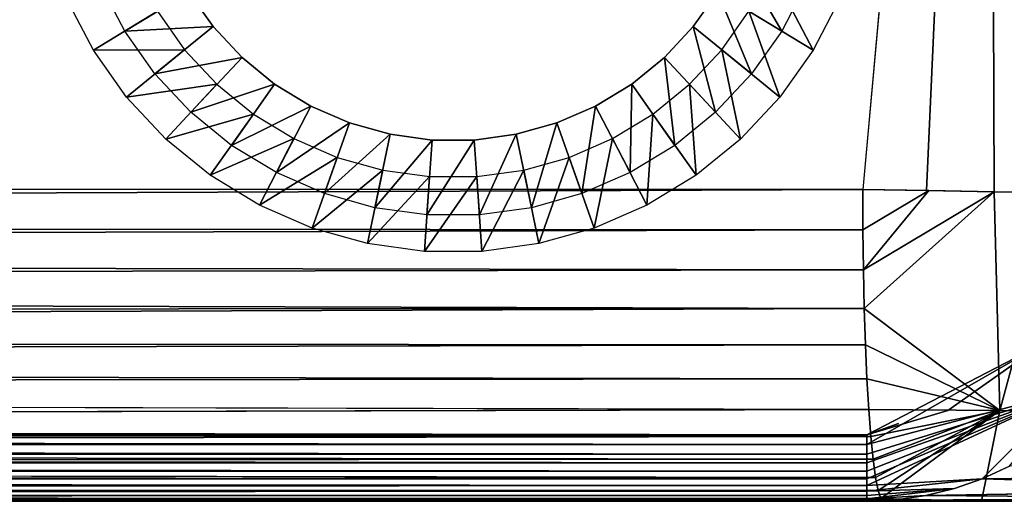
# Model space of a CAD drawing. Units: inches. Extents: x -0.8 to 47.6, y -2.6 to 36.7.
# Drawn here: x 24.5 to 27.7, y 0 to 1.6 of the extents above; entities that cross this region are included whole.
import ezdxf

# ---------------------------------------------------------------- set-up
doc = ezdxf.new("R2010")
doc.units = ezdxf.units.IN
doc.header["$MEASUREMENT"] = 0
doc.layers.add('SEAT-LEG', color=5, linetype='Continuous')
doc.layers.add('SEAT-SEAT', color=5, linetype='Continuous')

msp = doc.modelspace()

# ---------------------------------------------------------------- linework, layer by layer
at = {"layer": 'SEAT-LEG'}
for points in [[(26.8524, 1.8349, 0.2899), (26.9982, 1.5852, 3.7899), (26.7891, 1.7123, 0.2899)], [(26.8524, 1.8349, 0.2899), (27.0769, 1.7373, 3.7899), (26.9982, 1.5852, 3.7899)], [(27.1003, 1.523, 3.7815), (26.8912, 1.6502, 0.2815), (26.9621, 1.7872, 0.2815)], [(27.1003, 1.523, 3.7815), (26.9621, 1.7872, 0.2815), (27.1866, 1.6897, 3.7815)], [(25.062, 1.7124, 0.2899), (24.8531, 1.5852, 3.7899), (24.7739, 1.7374, 3.7899)], [(25.1413, 1.5998, 0.2899), (24.8531, 1.5852, 3.7899), (25.062, 1.7124, 0.2899)], [(26.7891, 1.7123, 0.2899), (26.8991, 1.4453, 3.7899), (26.7091, 1.5998, 0.2899)], [(26.7891, 1.7123, 0.2899), (26.9982, 1.5852, 3.7899), (26.8991, 1.4453, 3.7899)], [(24.6641, 1.6897, 3.7815), (24.9601, 1.6501, 0.2815), (24.7506, 1.523, 3.7815)], [(24.7506, 1.523, 3.7815), (24.9601, 1.6501, 0.2815), (25.0483, 1.5243, 0.2815)], [(26.992, 1.3697, 3.7815), (26.8021, 1.5242, 0.2815), (26.8912, 1.6502, 0.2815)], [(26.992, 1.3697, 3.7815), (26.8912, 1.6502, 0.2815), (27.1003, 1.523, 3.7815)], [(25.1413, 1.5998, 0.2899), (24.9512, 1.4454, 3.7899), (24.8531, 1.5852, 3.7899)], [(25.2361, 1.4988, 0.2899), (24.9512, 1.4454, 3.7899), (25.1413, 1.5998, 0.2899)], [(26.7091, 1.5998, 0.2899), (26.7822, 1.3201, 3.7899), (26.6155, 1.4988, 0.2899)], [(26.7091, 1.5998, 0.2899), (26.8991, 1.4453, 3.7899), (26.7822, 1.3201, 3.7899)], [(24.7506, 1.523, 3.7815), (25.0483, 1.5243, 0.2815), (24.8588, 1.3697, 3.7815)], [(24.8588, 1.3697, 3.7815), (25.0483, 1.5243, 0.2815), (25.1536, 1.4115, 0.2815)], [(26.8639, 1.2326, 3.7815), (26.6972, 1.4114, 0.2815), (26.8021, 1.5242, 0.2815)], [(26.8639, 1.2326, 3.7815), (26.8021, 1.5242, 0.2815), (26.992, 1.3697, 3.7815)], [(25.2361, 1.4988, 0.2899), (25.0688, 1.32, 3.7899), (24.9512, 1.4454, 3.7899)], [(25.3422, 1.412, 0.2899), (25.0688, 1.32, 3.7899), (25.2361, 1.4988, 0.2899)], [(26.6155, 1.4988, 0.2899), (26.6494, 1.2119, 3.7899), (26.5083, 1.4119, 0.2899)], [(26.6155, 1.4988, 0.2899), (26.7822, 1.3201, 3.7899), (26.6494, 1.2119, 3.7899)], [(24.8588, 1.3697, 3.7815), (25.1536, 1.4115, 0.2815), (24.9869, 1.2326, 3.7815)], [(24.9869, 1.2326, 3.7815), (25.1536, 1.4115, 0.2815), (25.2737, 1.3141, 0.2815)], [(25.3422, 1.412, 0.2899), (25.2015, 1.2119, 3.7899), (25.0688, 1.32, 3.7899)], [(25.4604, 1.3403, 0.2899), (25.2015, 1.2119, 3.7899), (25.3422, 1.412, 0.2899)], [(26.5083, 1.4119, 0.2899), (26.503, 1.1229, 3.7899), (26.3902, 1.3403, 0.2899)], [(26.5083, 1.4119, 0.2899), (26.6494, 1.2119, 3.7899), (26.503, 1.1229, 3.7899)], [(26.7183, 1.1141, 3.7815), (26.5772, 1.3141, 0.2815), (26.6972, 1.4114, 0.2815)], [(26.7183, 1.1141, 3.7815), (26.6972, 1.4114, 0.2815), (26.8639, 1.2326, 3.7815)], [(25.4604, 1.3403, 0.2899), (25.3481, 1.1229, 3.7899), (25.2015, 1.2119, 3.7899)], [(25.5869, 1.2853, 0.2899), (25.3481, 1.1229, 3.7899), (25.4604, 1.3403, 0.2899)], [(26.3902, 1.3403, 0.2899), (26.3454, 1.0547, 3.7899), (26.2641, 1.2852, 0.2899)], [(26.3902, 1.3403, 0.2899), (26.503, 1.1229, 3.7899), (26.3454, 1.0547, 3.7899)], [(24.9869, 1.2326, 3.7815), (25.2737, 1.3141, 0.2815), (25.1324, 1.1142, 3.7815)], [(25.1324, 1.1142, 3.7815), (25.2737, 1.3141, 0.2815), (25.4052, 1.234, 0.2815)], [(26.5579, 1.0167, 3.7815), (26.4451, 1.234, 0.2815), (26.5772, 1.3141, 0.2815)], [(26.5579, 1.0167, 3.7815), (26.5772, 1.3141, 0.2815), (26.7183, 1.1141, 3.7815)], [(25.5869, 1.2853, 0.2899), (25.5052, 1.0546, 3.7899), (25.3481, 1.1229, 3.7899)], [(25.7193, 1.2482, 0.2899), (25.5052, 1.0546, 3.7899), (25.5869, 1.2853, 0.2899)], [(26.2641, 1.2852, 0.2899), (26.1806, 1.0085, 3.7899), (26.131, 1.248, 0.2899)], [(26.2641, 1.2852, 0.2899), (26.3454, 1.0547, 3.7899), (26.1806, 1.0085, 3.7899)], [(25.1324, 1.1142, 3.7815), (25.4052, 1.234, 0.2815), (25.2928, 1.0166, 3.7815)], [(25.2928, 1.0166, 3.7815), (25.4052, 1.234, 0.2815), (25.5467, 1.1725, 0.2815)], [(25.7193, 1.2482, 0.2899), (25.67, 1.0084, 3.7899), (25.5052, 1.0546, 3.7899)], [(25.8567, 1.2292, 0.2899), (25.67, 1.0084, 3.7899), (25.7193, 1.2482, 0.2899)], [(25.8567, 1.2292, 0.2899), (25.8398, 0.9851, 3.7899), (25.67, 1.0084, 3.7899)], [(25.9942, 1.2293, 0.2899), (26.0108, 0.9852, 3.7899), (25.8398, 0.9851, 3.7899)], [(25.9942, 1.2293, 0.2899), (25.8398, 0.9851, 3.7899), (25.8567, 1.2292, 0.2899)], [(26.131, 1.248, 0.2899), (26.0108, 0.9852, 3.7899), (25.9942, 1.2293, 0.2899)], [(26.131, 1.248, 0.2899), (26.1806, 1.0085, 3.7899), (26.0108, 0.9852, 3.7899)], [(26.3855, 0.942, 3.7815), (26.3042, 1.1724, 0.2815), (26.4451, 1.234, 0.2815)], [(26.3855, 0.942, 3.7815), (26.4451, 1.234, 0.2815), (26.5579, 1.0167, 3.7815)], [(25.2928, 1.0166, 3.7815), (25.5467, 1.1725, 0.2815), (25.465, 0.9419, 3.7815)], [(25.465, 0.9419, 3.7815), (25.5467, 1.1725, 0.2815), (25.6954, 1.1309, 0.2815)], [(26.2052, 0.8912, 3.7815), (26.1556, 1.1308, 0.2815), (26.3042, 1.1724, 0.2815)], [(26.2052, 0.8912, 3.7815), (26.3042, 1.1724, 0.2815), (26.3855, 0.942, 3.7815)], [(25.465, 0.9419, 3.7815), (25.6954, 1.1309, 0.2815), (25.6455, 0.8913, 3.7815)], [(25.6455, 0.8913, 3.7815), (25.6954, 1.1309, 0.2815), (25.8483, 1.1098, 0.2815)], [(26.0192, 0.8656, 3.7815), (26.0026, 1.1098, 0.2815), (26.1556, 1.1308, 0.2815)], [(26.0192, 0.8656, 3.7815), (26.1556, 1.1308, 0.2815), (26.2052, 0.8912, 3.7815)], [(25.6455, 0.8913, 3.7815), (25.8483, 1.1098, 0.2815), (25.8314, 0.8657, 3.7815)], [(25.8314, 0.8657, 3.7815), (26.0026, 1.1098, 0.2815), (26.0192, 0.8656, 3.7815)], [(25.8314, 0.8657, 3.7815), (25.8483, 1.1098, 0.2815), (26.0026, 1.1098, 0.2815)]]:
    msp.add_3dface(points, dxfattribs=at)
for points, invisible_edges in [([(25.062, 1.7124, 0.2899), (24.9601, 1.6501, 0.2815), (25.0483, 1.5243, 0.2815)], 13), ([(25.062, 1.7124, 0.2899), (25.0483, 1.5243, 0.2815), (25.1413, 1.5998, 0.2899)], 3), ([(26.7091, 1.5998, 0.2899), (26.8912, 1.6502, 0.2815), (26.7891, 1.7123, 0.2899)], 3), ([(26.7091, 1.5998, 0.2899), (26.8021, 1.5242, 0.2815), (26.8912, 1.6502, 0.2815)], 13), ([(25.1413, 1.5998, 0.2899), (25.0483, 1.5243, 0.2815), (25.1536, 1.4115, 0.2815)], 13), ([(25.1413, 1.5998, 0.2899), (25.1536, 1.4115, 0.2815), (25.2361, 1.4988, 0.2899)], 3), ([(26.6155, 1.4988, 0.2899), (26.8021, 1.5242, 0.2815), (26.7091, 1.5998, 0.2899)], 3), ([(26.6155, 1.4988, 0.2899), (26.6972, 1.4114, 0.2815), (26.8021, 1.5242, 0.2815)], 13), ([(25.2361, 1.4988, 0.2899), (25.1536, 1.4115, 0.2815), (25.2737, 1.3141, 0.2815)], 13), ([(25.2361, 1.4988, 0.2899), (25.2737, 1.3141, 0.2815), (25.3422, 1.412, 0.2899)], 3), ([(26.5083, 1.4119, 0.2899), (26.6972, 1.4114, 0.2815), (26.6155, 1.4988, 0.2899)], 3), ([(25.3422, 1.412, 0.2899), (25.2737, 1.3141, 0.2815), (25.4052, 1.234, 0.2815)], 13), ([(25.3422, 1.412, 0.2899), (25.4052, 1.234, 0.2815), (25.4604, 1.3403, 0.2899)], 3), ([(26.3902, 1.3403, 0.2899), (26.5772, 1.3141, 0.2815), (26.5083, 1.4119, 0.2899)], 3), ([(26.5083, 1.4119, 0.2899), (26.5772, 1.3141, 0.2815), (26.6972, 1.4114, 0.2815)], 13), ([(25.4604, 1.3403, 0.2899), (25.4052, 1.234, 0.2815), (25.5467, 1.1725, 0.2815)], 13), ([(25.4604, 1.3403, 0.2899), (25.5467, 1.1725, 0.2815), (25.5869, 1.2853, 0.2899)], 3), ([(26.2641, 1.2852, 0.2899), (26.4451, 1.234, 0.2815), (26.3902, 1.3403, 0.2899)], 3), ([(26.3902, 1.3403, 0.2899), (26.4451, 1.234, 0.2815), (26.5772, 1.3141, 0.2815)], 13), ([(25.5869, 1.2853, 0.2899), (25.5467, 1.1725, 0.2815), (25.6954, 1.1309, 0.2815)], 13), ([(25.5869, 1.2853, 0.2899), (25.6954, 1.1309, 0.2815), (25.7193, 1.2482, 0.2899)], 3), ([(26.131, 1.248, 0.2899), (26.3042, 1.1724, 0.2815), (26.2641, 1.2852, 0.2899)], 3), ([(26.2641, 1.2852, 0.2899), (26.3042, 1.1724, 0.2815), (26.4451, 1.234, 0.2815)], 13), ([(25.7193, 1.2482, 0.2899), (25.6954, 1.1309, 0.2815), (25.8483, 1.1098, 0.2815)], 13), ([(25.7193, 1.2482, 0.2899), (25.8483, 1.1098, 0.2815), (25.8567, 1.2292, 0.2899)], 3), ([(25.8567, 1.2292, 0.2899), (25.8483, 1.1098, 0.2815), (26.0026, 1.1098, 0.2815)], 13), ([(25.8567, 1.2292, 0.2899), (26.0026, 1.1098, 0.2815), (25.9942, 1.2293, 0.2899)], 3), ([(25.9942, 1.2293, 0.2899), (26.1556, 1.1308, 0.2815), (26.131, 1.248, 0.2899)], 3), ([(25.9942, 1.2293, 0.2899), (26.0026, 1.1098, 0.2815), (26.1556, 1.1308, 0.2815)], 13), ([(26.131, 1.248, 0.2899), (26.1556, 1.1308, 0.2815), (26.3042, 1.1724, 0.2815)], 13)]:
    msp.add_3dface(points, dxfattribs=dict(at, invisible_edges=invisible_edges))
at = {"layer": 'SEAT-SEAT'}
for points, invisible_edges in [([(1.2081, 9.0594, 17.0812), (27.6752, 5.6076, 18.9314), (0.4134, 1.068, 17.1722)], 3), ([(27.3791, 0.3044, 3.7815), (1.2862, 0.3019, 3.7815), (1.7109, 8.745, 3.7815)], 15), ([(1.7109, 8.745, 3.7815), (28.4279, 5.4636, 3.7815), (27.3791, 0.3044, 3.7815)], 15), ([(0.4134, 1.068, 17.1722), (27.6752, 5.6076, 18.9314), (27.263, 1.068, 18.9857)], 1), ([(27.6749, 5.6059, 18.9314), (28.1089, 1.0528, 18.8598), (28.9709, 3.3, 18.359)], 2), ([(27.3791, 0.3044, 3.7815), (28.4279, 5.4636, 3.7815), (28.0177, 0.9134, 3.7815)], 15), ([(27.3791, 0.3044, 3.7815), (28.0177, 0.9134, 3.7815), (27.5404, 0.3466, 3.7816)], 15), ([(27.5404, 0.3466, 3.7816), (28.0177, 0.9134, 3.7815), (27.8498, 0.5645, 3.7815)], 1), ([(27.2823, 0.3493, 18.7), (0.4159, 0.4186, 16.9473), (0.419, 0.3459, 16.8822)], 12), ([(27.2823, 0.3493, 18.7), (0.419, 0.3459, 16.8822), (0.4228, 0.28, 16.8101)], 1), ([(27.5404, 0.3466, 3.7816), (27.2759, 0.2673, 3.7836), (27.3791, 0.3044, 3.7815)], 12), ([(27.6502, 0.0499, 17.9581), (27.8884, 0.3448, 18.6276), (27.7097, 0.3462, 18.6722)], 1), ([(27.7535, 0.0499, 17.9251), (27.8884, 0.3448, 18.6276), (27.6502, 0.0499, 17.9581)], 2), ([(27.2759, 0.2673, 3.7836), (1.2862, 0.3019, 3.7815), (27.3791, 0.3044, 3.7815)], 2), ([(27.3043, 0.1278, 18.3741), (0.432, 0.17, 16.6474), (0.4373, 0.1276, 16.5587)], 12), ([(27.3043, 0.1278, 18.3741), (0.4373, 0.1276, 16.5587), (0.4431, 0.0941, 16.4662)], 1), ([(28.6696, 0.0887, 16.8793), (27.5623, 0.0917, 4.0253), (27.6527, 0.1234, 4.0234)], 1), ([(28.6696, 0.0887, 16.8793), (27.4685, 0.0686, 4.0273), (27.5623, 0.0917, 4.0253)], 12), ([(0.4626, 0.0499, 16.1734), (27.2759, 0.05, 4.0315), (28.3988, 0.0499, 17.0109)], 15), ([(1.3187, 0.0499, 4.0315), (27.2759, 0.05, 4.0315), (0.4626, 0.0499, 16.1734)], 15), ([(0.4626, 0.0499, 16.1734), (28.3988, 0.0499, 17.0109), (27.3303, 0.05, 17.9881)], 1), ([(27.2759, 0.05, 4.0315), (1.3187, 0.0499, 4.0315), (27.2759, 0.0521, 3.9989)], 1), ([(27.2759, 0.05, 4.0315), (27.3625, 0.0536, 4.0296), (28.3988, 0.0499, 17.0109)], 12)]:
    msp.add_3dface(points, dxfattribs=dict(at, invisible_edges=invisible_edges))
for points in [[(27.263, 1.068, 18.9857), (27.4705, 1.0646, 18.989), (27.6749, 5.6059, 18.9314)], [(27.6749, 5.6059, 18.9314), (27.4705, 1.0646, 18.989), (27.692, 1.0607, 18.9686)], [(27.6749, 5.6059, 18.9314), (27.692, 1.0607, 18.9686), (27.8916, 1.057, 18.9285)], [(27.8916, 1.057, 18.9285), (28.1089, 1.0528, 18.8598), (27.6749, 5.6059, 18.9314)], [(27.263, 1.068, 18.9857), (0.4114, 0.957, 17.1681), (27.2633, 0.9358, 18.9793)], [(0.4134, 1.068, 17.1722), (0.4114, 0.957, 17.1681), (27.263, 1.068, 18.9857)], [(27.263, 1.068, 18.9857), (27.2633, 0.9358, 18.9793), (27.4789, 1.0644, 18.9887)], [(27.4789, 1.0644, 18.9887), (27.2633, 0.9358, 18.9793), (27.2649, 0.8057, 18.9556)], [(27.4789, 1.0644, 18.9887), (27.2649, 0.8057, 18.9556), (27.692, 1.0607, 18.9686)], [(27.692, 1.0607, 18.9686), (27.2649, 0.8057, 18.9556), (27.2677, 0.6798, 18.915)], [(27.692, 1.0607, 18.9686), (27.2677, 0.6798, 18.915), (27.7097, 0.3462, 18.6722)], [(27.7097, 0.3462, 18.6722), (27.9024, 1.0568, 18.9257), (27.692, 1.0607, 18.9686)], [(27.8884, 0.3448, 18.6276), (27.9024, 1.0568, 18.9257), (27.7097, 0.3462, 18.6722)], [(27.2633, 0.9358, 18.9793), (0.4114, 0.957, 17.1681), (0.4103, 0.8535, 17.1529)], [(27.2633, 0.9358, 18.9793), (0.4103, 0.8535, 17.1529), (27.2649, 0.8057, 18.9556)], [(27.2649, 0.8057, 18.9556), (0.4103, 0.8535, 17.1529), (0.41, 0.7568, 17.1282)], [(27.2649, 0.8057, 18.9556), (0.41, 0.7568, 17.1282), (27.2677, 0.6798, 18.915)], [(27.2677, 0.6798, 18.915), (0.41, 0.7568, 17.1282), (0.4104, 0.6666, 17.0956)], [(27.2677, 0.6798, 18.915), (0.4104, 0.6666, 17.0956), (0.4116, 0.5805, 17.0547)], [(27.2677, 0.6798, 18.915), (0.4116, 0.5805, 17.0547), (27.2716, 0.5604, 18.8581)], [(27.7097, 0.3462, 18.6722), (27.2677, 0.6798, 18.915), (27.2716, 0.5604, 18.8581)], [(27.2716, 0.5604, 18.8581), (0.4116, 0.5805, 17.0547), (0.4134, 0.4973, 17.0051)], [(27.2716, 0.5604, 18.8581), (0.4134, 0.4973, 17.0051), (27.2765, 0.4496, 18.786)], [(27.7097, 0.3462, 18.6722), (27.2716, 0.5604, 18.8581), (27.2765, 0.4496, 18.786)], [(27.8498, 0.5645, 3.7815), (27.2759, 0.2673, 3.7836), (27.5404, 0.3466, 3.7816)], [(27.8498, 0.5645, 3.7815), (27.276, 0.2352, 3.79), (27.2759, 0.2673, 3.7836)], [(27.9401, 0.4094, 3.8493), (27.276, 0.2352, 3.79), (27.8498, 0.5645, 3.7815)], [(27.2765, 0.4496, 18.786), (0.4134, 0.4973, 17.0051), (0.4159, 0.4186, 16.9473)], [(27.2765, 0.4496, 18.786), (0.4159, 0.4186, 16.9473), (27.2823, 0.3493, 18.7)], [(27.2765, 0.4496, 18.786), (27.2823, 0.3493, 18.7), (27.7097, 0.3462, 18.6722)], [(27.6527, 0.1234, 4.0234), (27.2759, 0.1016, 3.8793), (27.9401, 0.4094, 3.8493)], [(27.9401, 0.4094, 3.8493), (27.2759, 0.2043, 3.8005), (27.276, 0.2352, 3.79)], [(27.276, 0.1478, 3.8332), (27.2759, 0.175, 3.815), (27.9401, 0.4094, 3.8493)], [(27.9401, 0.4094, 3.8493), (27.2759, 0.1016, 3.8793), (27.2759, 0.1232, 3.8547)], [(27.9401, 0.4094, 3.8493), (27.2759, 0.175, 3.815), (27.2759, 0.2043, 3.8005)], [(27.9401, 0.4094, 3.8493), (27.2759, 0.1232, 3.8547), (27.276, 0.1478, 3.8332)], [(27.9401, 0.4094, 3.8493), (27.7399, 0.1637, 4.0215), (27.6527, 0.1234, 4.0234)], [(27.2823, 0.3493, 18.7), (0.4228, 0.28, 16.8101), (27.2889, 0.2612, 18.6014)], [(27.7097, 0.3462, 18.6722), (27.2823, 0.3493, 18.7), (27.2889, 0.2612, 18.6014)], [(27.7097, 0.3462, 18.6722), (27.2889, 0.2612, 18.6014), (27.2963, 0.187, 18.4922)], [(27.2963, 0.187, 18.4922), (27.3043, 0.1278, 18.3741), (27.7097, 0.3462, 18.6722)], [(27.7097, 0.3462, 18.6722), (27.3043, 0.1278, 18.3741), (27.3127, 0.0848, 18.2493)], [(27.7097, 0.3462, 18.6722), (27.3127, 0.0848, 18.2493), (27.3214, 0.0587, 18.1199)], [(27.6502, 0.0499, 17.9581), (27.7097, 0.3462, 18.6722), (27.3214, 0.0587, 18.1199)], [(27.2759, 0.2673, 3.7836), (1.3188, 0.2673, 3.7836), (1.2862, 0.3019, 3.7815)], [(27.2889, 0.2612, 18.6014), (0.4228, 0.28, 16.8101), (0.4271, 0.2211, 16.7315)], [(27.2889, 0.2612, 18.6014), (0.4271, 0.2211, 16.7315), (27.2963, 0.187, 18.4922)], [(27.276, 0.2352, 3.79), (1.3187, 0.2352, 3.79), (1.3188, 0.2673, 3.7836)], [(27.276, 0.2352, 3.79), (1.3188, 0.2673, 3.7836), (27.2759, 0.2673, 3.7836)], [(27.2759, 0.2043, 3.8005), (1.3187, 0.2352, 3.79), (27.276, 0.2352, 3.79)], [(27.2759, 0.2043, 3.8005), (1.3187, 0.2043, 3.8005), (1.3187, 0.2352, 3.79)], [(27.2963, 0.187, 18.4922), (0.4271, 0.2211, 16.7315), (0.432, 0.17, 16.6474)], [(27.2759, 0.175, 3.815), (1.3187, 0.175, 3.815), (1.3187, 0.2043, 3.8005)], [(27.2759, 0.175, 3.815), (1.3187, 0.2043, 3.8005), (27.2759, 0.2043, 3.8005)], [(27.2963, 0.187, 18.4922), (0.432, 0.17, 16.6474), (27.3043, 0.1278, 18.3741)], [(27.276, 0.1478, 3.8332), (1.3187, 0.175, 3.815), (27.2759, 0.175, 3.815)], [(27.276, 0.1478, 3.8332), (1.3188, 0.1478, 3.8332), (1.3187, 0.175, 3.815)], [(28.8002, 0.1363, 16.8679), (27.6527, 0.1234, 4.0234), (27.7461, 0.1669, 4.0213)], [(27.2759, 0.1232, 3.8547), (1.3187, 0.1232, 3.8547), (1.3188, 0.1478, 3.8332)], [(27.2759, 0.1232, 3.8547), (1.3188, 0.1478, 3.8332), (27.276, 0.1478, 3.8332)], [(28.6696, 0.0887, 16.8793), (27.6527, 0.1234, 4.0234), (28.8002, 0.1363, 16.8679)], [(27.3043, 0.1278, 18.3741), (0.4431, 0.0941, 16.4662), (27.3127, 0.0848, 18.2493)], [(27.2759, 0.1016, 3.8793), (1.3187, 0.1232, 3.8547), (27.2759, 0.1232, 3.8547)], [(27.2759, 0.1016, 3.8793), (1.3187, 0.1016, 3.8793), (1.3187, 0.1232, 3.8547)], [(27.2759, 0.1016, 3.8793), (1.3188, 0.0834, 3.9065), (1.3187, 0.1016, 3.8793)], [(27.2759, 0.0835, 3.9065), (1.3188, 0.0834, 3.9065), (27.2759, 0.1016, 3.8793)], [(27.6527, 0.1234, 4.0234), (27.2759, 0.0835, 3.9065), (27.2759, 0.1016, 3.8793)], [(27.5623, 0.0917, 4.0253), (27.2759, 0.0835, 3.9065), (27.6527, 0.1234, 4.0234)], [(27.3127, 0.0848, 18.2493), (0.4431, 0.0941, 16.4662), (0.4494, 0.0697, 16.3705)], [(27.3127, 0.0848, 18.2493), (0.4494, 0.0697, 16.3705), (27.3214, 0.0587, 18.1199)], [(27.3214, 0.0587, 18.1199), (0.4494, 0.0697, 16.3705), (0.4558, 0.0549, 16.2725)], [(27.2759, 0.0835, 3.9065), (1.3187, 0.069, 3.9358), (1.3188, 0.0834, 3.9065)], [(27.276, 0.069, 3.9358), (1.3187, 0.069, 3.9358), (27.2759, 0.0835, 3.9065)], [(27.2759, 0.0585, 3.9668), (1.3187, 0.0585, 3.9668), (27.276, 0.069, 3.9358)], [(27.276, 0.069, 3.9358), (1.3187, 0.0585, 3.9668), (1.3187, 0.069, 3.9358)], [(27.4685, 0.0686, 4.0273), (27.2759, 0.0585, 3.9668), (27.5623, 0.0917, 4.0253)], [(27.5623, 0.0917, 4.0253), (27.2759, 0.0585, 3.9668), (27.276, 0.069, 3.9358)], [(27.5623, 0.0917, 4.0253), (27.276, 0.069, 3.9358), (27.2759, 0.0835, 3.9065)], [(27.3727, 0.0546, 4.0294), (27.2759, 0.0585, 3.9668), (27.4685, 0.0686, 4.0273)], [(28.5337, 0.0597, 16.8911), (27.3625, 0.0536, 4.0296), (27.4685, 0.0686, 4.0273)], [(28.5337, 0.0597, 16.8911), (27.4685, 0.0686, 4.0273), (28.6696, 0.0887, 16.8793)], [(27.3214, 0.0587, 18.1199), (0.4558, 0.0549, 16.2725), (27.3303, 0.05, 17.9881)], [(27.3303, 0.05, 17.9881), (0.4558, 0.0549, 16.2725), (0.4626, 0.0499, 16.1734)], [(27.2759, 0.0521, 3.9989), (1.3187, 0.0521, 3.9989), (27.2759, 0.0585, 3.9668)], [(27.2759, 0.0585, 3.9668), (1.3187, 0.0521, 3.9989), (1.3187, 0.0585, 3.9668)], [(27.2759, 0.0521, 3.9989), (1.3187, 0.0499, 4.0315), (1.3187, 0.0521, 3.9989)], [(27.3727, 0.0546, 4.0294), (27.2759, 0.0521, 3.9989), (27.2759, 0.0585, 3.9668)], [(27.2759, 0.05, 4.0315), (27.2759, 0.0521, 3.9989), (27.3727, 0.0546, 4.0294)], [(27.3214, 0.0587, 18.1199), (27.545, 0.05, 17.9795), (27.6502, 0.0499, 17.9581)], [(27.3303, 0.05, 17.9881), (27.4384, 0.05, 17.9896), (27.3214, 0.0587, 18.1199)], [(27.3214, 0.0587, 18.1199), (27.4384, 0.05, 17.9896), (27.545, 0.05, 17.9795)], [(28.3906, 0.0499, 17.1184), (28.3577, 0.05, 17.2799), (27.3303, 0.05, 17.9881)], [(27.3303, 0.05, 17.9881), (28.2457, 0.05, 17.5216), (28.1487, 0.05, 17.6534)], [(27.8994, 0.05, 17.8572), (27.7535, 0.0499, 17.9251), (27.3303, 0.05, 17.9881)], [(27.3303, 0.05, 17.9881), (28.0323, 0.05, 17.7637), (27.8994, 0.05, 17.8572)], [(27.3303, 0.05, 17.9881), (28.3988, 0.0499, 17.0109), (28.3906, 0.0499, 17.1184)], [(27.3303, 0.05, 17.9881), (28.3577, 0.05, 17.2799), (28.298, 0.05, 17.4275)], [(27.545, 0.05, 17.9795), (27.4379, 0.0499, 17.9896), (27.3303, 0.05, 17.9881)], [(27.3303, 0.05, 17.9881), (27.6508, 0.05, 17.9579), (27.545, 0.05, 17.9795)], [(28.1487, 0.05, 17.6534), (28.0323, 0.05, 17.7637), (27.3303, 0.05, 17.9881)], [(27.3303, 0.05, 17.9881), (27.7535, 0.0499, 17.9251), (27.6508, 0.05, 17.9579)], [(28.298, 0.05, 17.4275), (28.2457, 0.05, 17.5216), (27.3303, 0.05, 17.9881)], [(28.3988, 0.0499, 17.0109), (27.3625, 0.0536, 4.0296), (28.5337, 0.0597, 16.8911)]]:
    msp.add_3dface(points, dxfattribs=at)

doc.saveas('drawing.dxf')
